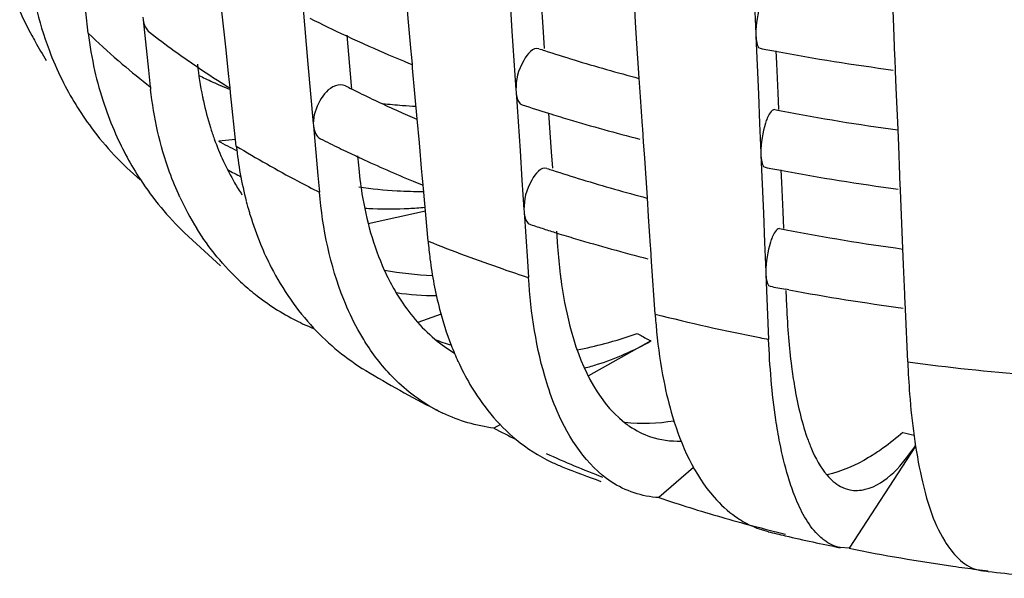
# Model space of a CAD drawing. Units: millimetres. Extents: x -1 to 1167, y -1 to 1651.
# Drawn here: x 612 to 616, y 799 to 801 of the extents above; entities that cross this region are included whole.
import ezdxf

# ---------------------------------------------------------------- set-up
doc = ezdxf.new("R2010")
doc.units = ezdxf.units.MM
doc.header["$LTSCALE"] = 107.555556
doc.layers.add('GEOM', color=7, linetype='CONTINUOUS')

msp = doc.modelspace()

# ---------------------------------------------------------------- linework, layer by layer
at = {"layer": 'GEOM', "color": 7, "linetype": 'CONTINUOUS'}
for p, q in [((613.8389, 800.9821), (613.8524, 800.7819)), ((613.9504, 800.9106), (613.9593, 800.7779)), ((613.4989, 800.8126), (613.4916, 800.894)), ((614.682, 800.8728), (614.6862, 800.7727)), ((612.4038, 800.7748), (612.3951, 800.8476)), ((612.8738, 800.7285), (612.8607, 800.8503)), ((613.137, 800.8702), (613.155, 800.6683)), ((614.275, 800.8121), (614.2719, 800.8571)), ((615.1576, 800.7958), (615.1552, 800.8518)), ((612.5906, 800.829), (612.5916, 800.8199)), ((612.5916, 800.8199), (612.6099, 800.6482)), ((613.508, 800.7115), (613.4989, 800.8126)), ((614.2786, 800.757), (614.275, 800.8121)), ((613.8524, 800.7819), (613.8591, 800.6815)), ((613.9593, 800.7779), (613.963, 800.7226)), ((614.6861, 800.7736), (614.6865, 800.7648)), ((615.1618, 800.6961), (615.1576, 800.7958)), ((613.2876, 800.7682), (613.3029, 800.5963)), ((614.2878, 800.6213), (614.2786, 800.757)), ((614.6865, 800.7648), (614.6948, 800.5657)), ((612.8848, 800.6263), (612.8738, 800.7285)), ((613.5086, 800.7029), (613.5078, 800.7118)), ((614.7549, 800.7141), (614.7567, 800.6705)), ((613.5118, 800.6672), (613.5086, 800.7029)), ((613.8591, 800.6815), (613.8659, 800.5809)), ((614.7567, 800.6705), (614.7609, 800.5709)), ((615.162, 800.6876), (615.1617, 800.6964)), ((615.1638, 800.645), (615.162, 800.6876)), ((612.6099, 800.6482), (612.616, 800.591)), ((613.155, 800.6683), (613.1731, 800.4656)), ((613.5128, 800.6556), (613.5118, 800.6672)), ((613.5284, 800.4813), (613.5128, 800.6556)), ((615.1662, 800.588), (615.1638, 800.645)), ((612.8855, 800.6176), (612.8846, 800.6267)), ((612.8887, 800.5882), (612.8855, 800.6176)), ((614.2922, 800.5567), (614.2878, 800.6213)), ((612.8905, 800.5705), (612.8887, 800.5882)), ((612.9099, 800.3887), (612.8905, 800.5705)), ((613.3029, 800.5963), (613.304, 800.5849)), ((613.8658, 800.5818), (613.8664, 800.5729)), ((613.8664, 800.5729), (613.8799, 800.3726)), ((614.7609, 800.5709), (614.7632, 800.514)), ((615.1722, 800.4449), (615.1662, 800.588)), ((614.299, 800.4565), (614.2922, 800.5567)), ((614.6948, 800.5657), (614.699, 800.4659)), ((613.5357, 800.4), (613.5284, 800.4813)), ((613.9778, 800.5013), (613.9867, 800.3687)), ((613.173, 800.4665), (613.1738, 800.4576)), ((613.1738, 800.4576), (613.1889, 800.2876)), ((614.2994, 800.4479), (614.2989, 800.4568)), ((614.3024, 800.4029), (614.2994, 800.4479)), ((614.699, 800.4659), (614.7032, 800.3659)), ((615.1746, 800.3889), (615.1722, 800.4449)), ((612.9075, 800.4113), (612.85, 800.4052)), ((614.3061, 800.3478), (614.3024, 800.4029)), ((613.5448, 800.2989), (613.5357, 800.4)), ((613.8799, 800.3726), (613.8866, 800.2722)), ((613.9867, 800.3687), (613.9905, 800.3134)), ((614.7031, 800.3668), (614.7035, 800.3579)), ((615.1788, 800.2892), (615.1746, 800.3889)), ((613.3244, 800.3555), (613.3272, 800.3239)), ((614.3153, 800.2121), (614.3061, 800.3478)), ((614.7035, 800.3579), (614.7118, 800.1588)), ((614.7719, 800.3073), (614.7737, 800.2636)), ((613.1889, 800.2876), (613.194, 800.231)), ((613.5454, 800.2903), (613.5446, 800.2992)), ((613.5485, 800.2546), (613.5454, 800.2903)), ((613.8866, 800.2722), (613.8934, 800.1716)), ((615.179, 800.2807), (615.1787, 800.2895)), ((615.1808, 800.2382), (615.179, 800.2807)), ((613.5496, 800.243), (613.5485, 800.2546)), ((613.5656, 800.0637), (613.5496, 800.243)), ((614.7737, 800.2636), (614.7779, 800.164)), ((615.1832, 800.1812), (615.1808, 800.2382)), ((614.3197, 800.1475), (614.3153, 800.2121)), ((613.5564, 800.1666), (613.3613, 800.1232)), ((613.8933, 800.1726), (613.8939, 800.1637)), ((615.1892, 800.0381), (615.1832, 800.1812)), ((613.8939, 800.1637), (613.9052, 799.9951)), ((614.3265, 800.0473), (614.3197, 800.1475)), ((614.7118, 800.1588), (614.716, 800.059)), ((614.7779, 800.164), (614.7802, 800.1071)), ((614.0049, 800.0979), (614.0086, 800.0441)), ((612.856, 799.9796), (612.7332, 800.0917)), ((614.3269, 800.0387), (614.3263, 800.0475)), ((614.3299, 799.9936), (614.3269, 800.0387)), ((614.716, 800.059), (614.7201, 799.959)), ((615.1915, 799.982), (615.1892, 800.0381)), ((613.9052, 799.9951), (613.909, 799.939)), ((614.342, 799.814), (614.3299, 799.9936)), ((615.1957, 799.8824), (615.1915, 799.982)), ((614.7201, 799.9599), (614.7205, 799.9511)), ((614.7205, 799.9511), (614.7275, 799.7835)), ((614.7995, 799.8969), (614.7879, 799.8991)), ((614.7891, 799.8948), (614.7913, 799.8412)), ((615.196, 799.8738), (615.1957, 799.8826)), ((615.1978, 799.8313), (615.196, 799.8738)), ((615.2053, 799.6504), (615.1978, 799.8313)), ((613.6103, 799.8138), (613.5308, 799.7849)), ((614.7275, 799.7835), (614.7298, 799.7276)), ((614.3277, 799.7221), (614.1136, 799.6033)), ((613.8127, 799.4362), (613.7906, 799.4239)), ((615.2325, 799.3629), (615.0053, 799.0132)), ((614.4734, 799.2894), (614.3548, 799.1866)), ((615.0053, 799.0132), (614.9746, 799.0156))]:
    msp.add_line(p, q, dxfattribs=at)
for centre, radius, start, end in [((613.2813, 801.3548), 1.2212, 204.4191, 208.7898), ((613.3731, 801.1339), 1.1794, 193.0782, 200.6683), ((615.2253, 804.9227), 4.5872, 243.2584, 244.9693), ((613.6505, 800.9227), 1.2555, 186.7661, 192.667), ((614.4362, 803.1254), 2.9723, 232.1643, 234.2005), ((614.4772, 802.0054), 2.5825, 208.658, 209.1917), ((614.4899, 802.0125), 2.5971, 209.193, 210.8298), ((615.3146, 805.1126), 4.797, 244.9625, 245.7761), ((615.4001, 805.3039), 5.0066, 245.7822, 247.4653), ((613.3208, 801.1149), 1.1238, 200.7029, 206.3979), ((614.5645, 803.3026), 3.1911, 234.1954, 235.7836), ((615.7938, 806.3533), 5.9277, 251.82302, 252.01287), ((615.8349, 806.4808), 6.0617, 252.01589, 253.02581), ((616.175, 808.3391), 7.7575, 259.04621, 259.44437), ((616.2368, 808.6836), 8.1075, 259.46135, 262.33559), ((615.4691, 805.4686), 5.1851, 247.4578, 247.8203), ((615.9323, 806.8034), 6.3986, 253.03472, 255.09421), ((613.5884, 800.9088), 1.1919, 192.669, 198.4453), ((614.6961, 803.4968), 3.4257, 235.7886, 237.7962), ((613.9482, 800.7925), 1.1776, 186.0499, 191.524), ((613.2861, 801.0976), 1.085, 206.3935, 216.5705), ((613.3734, 801.7945), 1.3056, 243.0657, 244.1304), ((613.3811, 801.8106), 1.3234, 244.1337, 246.647), ((613.998, 800.7384), 1.3898, 186.0889, 186.4354), ((613.3899, 801.831), 1.3456, 246.6452, 248.1228), ((614.7816, 803.631), 3.5848, 237.7834, 238.1005), ((615.178, 804.3363), 4.1941, 243.1421, 243.448), ((615.1989, 804.3781), 4.2409, 243.448, 243.7281), ((615.2808, 804.5462), 4.4279, 243.7406, 245.7785), ((613.8876, 800.781), 1.116, 191.5664, 192.3053), ((613.8336, 800.7686), 1.0606, 192.2688, 197.3331), ((613.5391, 800.8927), 1.1399, 198.4594, 203.9485), ((613.6149, 802.2622), 1.7399, 263.2471, 265.4819), ((615.377, 804.758), 4.6605, 245.768, 246.6103), ((613.6153, 802.2675), 1.7452, 265.4811, 267.0101), ((615.8167, 806.4232), 6.2013, 251.87765, 252.74647), ((616.1698, 807.8004), 7.4238, 258.97902, 259.1507), ((616.2306, 808.1316), 7.7606, 259.17027, 262.1562), ((615.8659, 806.5812), 6.3668, 252.74535, 253.36975), ((615.9528, 806.8772), 6.6753, 253.38169, 255.56962), ((613.2739, 801.0901), 1.0708, 216.6354, 229.6962), ((613.7705, 800.7495), 0.9946, 197.3658, 199.7773), ((613.5003, 800.8753), 1.0974, 203.9422, 213.1991), ((613.4736, 801.5424), 1.2971, 241.1918, 244.3129), ((615.2076, 804.3955), 4.4603, 243.22, 244.1316), ((615.2694, 804.5229), 4.6019, 244.1311, 244.9539), ((615.3049, 804.5983), 4.6853, 244.952, 245.1437), ((615.3902, 804.7855), 4.891, 245.1585, 247.4488), ((613.3671, 801.1974), 1.0141, 241.2724, 244.2666), ((615.7988, 805.8666), 5.8471, 251.79575, 251.98816), ((615.8396, 805.9931), 5.98, 251.9912, 253.00467), ((616.1762, 807.8352), 7.6593, 259.02451, 259.42774), ((616.238, 808.1797), 8.0093, 259.44512, 262.35468), ((613.477, 800.8611), 1.0702, 213.2476, 225.97), ((615.48, 804.9986), 5.1223, 247.4347, 247.8459), ((615.9371, 806.3157), 6.317, 253.01398, 255.10959), ((613.6263, 800.6833), 0.8357, 210.2257, 213.4892), ((613.547, 801.7963), 1.5628, 261.9773, 266.8012), ((613.55, 801.8475), 1.6141, 266.7963, 270.0073), ((613.6129, 800.628), 0.987, 204.7783, 211.8931), ((614.094, 800.4982), 1.1881, 194.5528, 196.3166), ((613.4315, 801.466), 1.2923, 266.3474, 267.5839), ((613.4331, 801.5178), 1.344, 267.6103, 272.8204), ((613.4304, 801.5816), 1.4079, 272.8016, 275.0745), ((614.069, 800.491), 1.1621, 196.3208, 196.9636), ((614.02, 800.4754), 1.1106, 196.9299, 202.3436), ((615.8073, 805.8919), 6.0738, 251.85012, 252.30231), ((615.8366, 805.9838), 6.1703, 252.30224, 252.73057), ((616.1709, 807.2963), 7.3254, 258.95558, 259.12951), ((616.2318, 807.6276), 7.6623, 259.14958, 262.17381), ((615.8707, 806.0936), 6.2853, 252.73115, 253.35308), ((615.9576, 806.3895), 6.5936, 253.36547, 255.59041), ((615.742, 800.1594), 1.7373, 183.8051, 186.9477), ((614.1578, 800.3005), 0.8144, 204.3672, 207.0346), ((613.6318, 801.1901), 1.2446, 260.033, 267.6838), ((615.5988, 800.143), 1.5931, 186.9851, 187.4685), ((613.4964, 800.5415), 0.8413, 227.1967, 231.6195), ((616.1774, 807.3313), 7.561, 259.00225, 259.41069), ((616.2406, 807.6847), 7.92, 259.51607, 262.37311), ((613.495, 800.5403), 0.8394, 231.6448, 243.0581), ((617.4745, 799.9515), 2.6854, 182.3534, 184.6469), ((613.5016, 800.5539), 0.8545, 243.0757, 247.4163), ((613.7936, 800.3439), 0.8468, 222.9899, 238.619), ((613.8633, 800.461), 0.7836, 249.4618, 253.828), ((613.9273, 800.1308), 0.5258, 229.9492, 238.9517), ((613.8318, 800.9812), 1.3121, 284.9122, 290.0012), ((616.9441, 799.9078), 2.1532, 184.6308, 187.2699), ((614.5878, 800.0728), 1.0114, 201.1509, 202.889), ((613.861, 800.8723), 1.1994, 280.3178, 284.9063), ((614.5475, 800.0558), 0.9677, 202.8892, 204.6307), ((613.8953, 800.4273), 0.8238, 284.4207, 287.6623), ((615.4986, 803.1833), 4.1586, 238.939, 242.6402), ((615.5892, 803.3541), 4.352, 242.6138, 242.783), ((613.8608, 799.9906), 0.5706, 242.6275, 244.6042), ((614.4381, 799.7005), 0.3264, 232.1785, 235.7288), ((615.3858, 802.4987), 3.464, 242.5797, 243.9923), ((615.6289, 803.0255), 4.0442, 245.7791, 248.7358), ((614.2331, 799.8246), 0.572, 244.538, 248.5948), ((615.8841, 804.0157), 5.0767, 248.5094, 250.1049), ((615.9355, 803.8674), 4.9405, 251.3401, 253.9173), ((616.0292, 804.1872), 5.2737, 253.9022, 255.1351), ((614.8049, 799.3837), 0.3225, 244.9084, 256.1834), ((616.0838, 804.3931), 5.4867, 255.1346, 256.3369), ((616.1474, 804.8823), 5.983, 256.27944, 256.85516), ((616.1853, 805.0473), 6.1523, 256.86086, 258.65417), ((616.2387, 805.111), 6.2213, 258.56519, 261.87943), ((616.2818, 805.3959), 6.5094, 261.85844, 262.58003), ((616.2902, 805.4599), 6.574, 262.57937, 262.92828), ((615.4746, 799.0584), 0.1226, 254.1632, 263.0177), ((616.3066, 805.7526), 6.8681, 262.91546, 263.09119), ((616.3172, 805.844), 6.9601, 263.09474, 264.97408)]:
    msp.add_arc(centre, radius, start, end, dxfattribs=at)
at = {"layer": 'GEOM', "color": 9, "linetype": 'CONTINUOUS'}
for centre, radius, start, end in [((614.0903, 802.5135), 2.4222, 225.8723, 229.1356), ((614.1909, 802.6278), 2.5746, 229.1071, 229.5343), ((614.2815, 802.7355), 2.7153, 229.5539, 232.1656), ((614.9264, 803.6887), 3.8673, 238.5722, 242.1477), ((615.1011, 804.0133), 4.2359, 242.1108, 243.2424), ((615.6238, 805.1984), 5.5319, 248.1566, 250.9792), ((615.7539, 805.5687), 5.9243, 250.9568, 251.85561), ((616.1018, 806.8061), 7.2102, 255.87304, 258.78531), ((615.4835, 801.8592), 2.4297, 240.3235, 241.2727), ((615.5127, 801.9122), 2.4901, 241.2701, 241.5821), ((616.1677, 807.1247), 7.5355, 258.76488, 258.99951), ((616.3004, 807.9788), 8.4001, 262.50926, 265.35769), ((616.1875, 803.743), 4.4474, 257.0269, 257.5268)]:
    msp.add_arc(centre, radius, start, end, dxfattribs=at)
at = {"layer": 'GEOM', "color": 7, "linetype": 'CONTINUOUS'}
for points, knots in [([(614.7336, 800.9203), (614.7273, 800.9215), (614.7115, 800.9025), (614.6953, 800.8558), (614.6862, 800.8068), (614.6862, 800.7727)], [0, 0, 0, 0, 0.120082, 0.362937, 1, 1, 1, 1]), ([(614.6865, 800.7648), (614.6867, 800.7593), (614.6882, 800.7458), (614.6916, 800.7246), (614.701, 800.7229)], [0, 0, 0, 0, 0.366733, 1, 1, 1, 1]), ([(613.9446, 800.7214), (613.9238, 800.7281), (613.8763, 800.6652), (613.8659, 800.6156), (613.8659, 800.5809)], [0, 0, 0, 0, 0.386153, 1, 1, 1, 1]), ([(612.7168, 800.2144), (612.7039, 800.2422), (612.6555, 800.3603), (612.6278, 800.4865), (612.617, 800.5826)], [0, 0, 0, 0, 0.241034, 1, 1, 1, 1]), ([(613.2831, 800.5945), (613.2728, 800.5998), (613.2323, 800.5956), (613.1899, 800.5432), (613.1731, 800.4927), (613.1731, 800.4656)], [0, 0, 0, 0, 0.182657, 0.570101, 1, 1, 1, 1]), ([(613.8664, 800.5729), (613.8668, 800.5676), (613.8688, 800.5518), (613.8772, 800.5329), (613.8878, 800.5295)], [0, 0, 0, 0, 0.323666, 1, 1, 1, 1]), ([(614.7506, 800.5134), (614.7442, 800.5146), (614.7284, 800.4956), (614.7123, 800.4489), (614.7032, 800.3999), (614.7032, 800.3659)], [0, 0, 0, 0, 0.120066, 0.362912, 1, 1, 1, 1]), ([(614.7035, 800.3579), (614.7037, 800.3524), (614.7052, 800.3389), (614.7086, 800.3178), (614.718, 800.316)], [0, 0, 0, 0, 0.36671, 1, 1, 1, 1]), ([(613.3272, 800.3239), (613.3302, 800.291), (613.3454, 800.1682), (613.3785, 800.047), (613.416, 799.9645)], [0, 0, 0, 0, 0.267357, 1, 1, 1, 1]), ([(613.9721, 800.3122), (613.9513, 800.3189), (613.9038, 800.2559), (613.8934, 800.2064), (613.8934, 800.1716)], [0, 0, 0, 0, 0.386117, 1, 1, 1, 1]), ([(613.3254, 799.7618), (613.3073, 799.7948), (613.2382, 799.9429), (613.2051, 800.106), (613.194, 800.231)], [0, 0, 0, 0, 0.230426, 1, 1, 1, 1]), ([(613.8939, 800.1637), (613.8942, 800.1583), (613.8962, 800.1426), (613.9046, 800.1237), (613.9153, 800.1203)], [0, 0, 0, 0, 0.323643, 1, 1, 1, 1]), ([(614.7675, 800.1066), (614.7612, 800.1077), (614.7454, 800.0888), (614.7293, 800.042), (614.7201, 799.993), (614.7201, 799.959)], [0, 0, 0, 0, 0.12005, 0.362887, 1, 1, 1, 1]), ([(612.9927, 800.0531), (613.0039, 800.0261), (613.0513, 799.923), (613.1167, 799.828), (613.1742, 799.7664)], [0, 0, 0, 0, 0.257643, 1, 1, 1, 1]), ([(613.5656, 800.0637), (613.5674, 800.0435), (613.5758, 799.9654), (613.5902, 799.8879), (613.6049, 799.8315)], [0, 0, 0, 0, 0.25863, 1, 1, 1, 1]), ([(613.4324, 799.9303), (613.4426, 799.9103), (613.4847, 799.8358), (613.5408, 799.7689), (613.589, 799.7284)], [0, 0, 0, 0, 0.263289, 1, 1, 1, 1]), ([(614.0072, 799.4818), (613.9934, 799.5137), (613.9402, 799.6609), (613.9171, 799.8176), (613.909, 799.939)], [0, 0, 0, 0, 0.221783, 1, 1, 1, 1]), ([(614.0192, 799.9359), (614.0264, 799.8809), (614.0588, 799.7042), (614.1381, 799.5202), (614.238, 799.4427)], [0, 0, 0, 0, 0.304883, 1, 1, 1, 1]), ([(614.7205, 799.9511), (614.7207, 799.9456), (614.7221, 799.932), (614.7256, 799.9109), (614.7349, 799.9092)], [0, 0, 0, 0, 0.366687, 1, 1, 1, 1]), ([(614.342, 799.814), (614.3433, 799.7939), (614.3496, 799.7173), (614.3603, 799.6411), (614.3714, 799.5853)], [0, 0, 0, 0, 0.261059, 1, 1, 1, 1]), ([(613.4493, 799.594), (613.4129, 799.6305), (613.3695, 799.686), (613.3341, 799.746), (613.3254, 799.7618)], [0, 0, 0, 0, 0.740505, 1, 1, 1, 1]), ([(614.7683, 799.3736), (614.7631, 799.3999), (614.7432, 799.517), (614.7336, 799.6357), (614.7298, 799.7276)], [0, 0, 0, 0, 0.225299, 1, 1, 1, 1]), ([(613.6679, 799.6525), (613.6802, 799.6255), (613.7313, 799.5264), (613.8034, 799.4371), (613.8667, 799.385)], [0, 0, 0, 0, 0.265718, 1, 1, 1, 1]), ([(614.8082, 799.6353), (614.8111, 799.6123), (614.8232, 799.5306), (614.8414, 799.4495), (614.861, 799.3934)], [0, 0, 0, 0, 0.280431, 1, 1, 1, 1]), ([(615.2053, 799.6504), (615.2069, 799.6135), (615.2147, 799.4809), (615.2313, 799.3485), (615.2526, 799.255)], [0, 0, 0, 0, 0.278108, 1, 1, 1, 1]), ([(614.3714, 799.5853), (614.3795, 799.5444), (614.4137, 799.4039), (614.4752, 799.2657), (614.5433, 799.188)], [0, 0, 0, 0, 0.287915, 1, 1, 1, 1]), ([(614.2698, 799.2028), (614.2423, 799.212), (614.1241, 799.2705), (614.0473, 799.389), (614.0072, 799.4818)], [0, 0, 0, 0, 0.222682, 1, 1, 1, 1]), ([(614.861, 799.3934), (614.8657, 799.3801), (614.8832, 799.3343), (614.9069, 799.2901), (614.9296, 799.2634)], [0, 0, 0, 0, 0.287468, 1, 1, 1, 1]), ([(615.0075, 799.2129), (615.0246, 799.2095), (615.1217, 799.2166), (615.1883, 799.3018), (615.2322, 799.3637)], [0, 0, 0, 0, 0.187086, 1, 1, 1, 1]), ([(615.1204, 799.3551), (615.1047, 799.344), (615.0456, 799.3053), (614.9798, 799.2757), (614.9298, 799.2641)], [0, 0, 0, 0, 0.273751, 1, 1, 1, 1]), ([(615.2526, 799.255), (615.2697, 799.1799), (615.3024, 799.0594), (615.3942, 798.9538), (615.4411, 798.9405)], [0, 0, 0, 0, 0.612158, 1, 1, 1, 1]), ([(614.9202, 799.0406), (614.9098, 799.0484), (614.8635, 799.092), (614.835, 799.1508), (614.817, 799.1975)], [0, 0, 0, 0, 0.20668, 1, 1, 1, 1])]:
    msp.add_open_spline(points, degree=3, knots=knots, dxfattribs=at)
for points in [[(612.5916, 800.8199), (612.5933, 800.8043), (612.6008, 800.7877), (612.6131, 800.778)], [(613.1738, 800.4576), (613.1753, 800.4409), (613.1829, 800.4212), (613.1978, 800.4135)], [(612.8346, 800.4129), (612.8533, 800.3609), (612.8765, 800.3103), (612.9043, 800.2626)], [(612.9099, 800.3887), (612.9167, 800.3251), (612.9279, 800.2617), (612.944, 800.1997)], [(612.9248, 799.9243), (612.8671, 799.9778), (612.8165, 800.0398), (612.7749, 800.1065)], [(613.4573, 799.8874), (613.5027, 799.8805), (613.5488, 799.8772), (613.5947, 799.8772)], [(613.6049, 799.8315), (613.6158, 799.7896), (613.6289, 799.7482), (613.6445, 799.7078)], [(614.1453, 799.6423), (614.2085, 799.6624), (614.2696, 799.6899), (614.3277, 799.7221)], [(613.5985, 799.4839), (613.5436, 799.5123), (613.4929, 799.5502), (613.4493, 799.594)], [(613.7906, 799.4239), (613.7305, 799.4319), (613.6709, 799.4492), (613.6161, 799.4752)], [(614.4065, 799.4483), (614.3511, 799.4393), (614.2939, 799.4369), (614.2381, 799.443)], [(614.2543, 799.4308), (614.2764, 799.4158), (614.3006, 799.4035), (614.3258, 799.3949)], [(614.3258, 799.3949), (614.3593, 799.3836), (614.3956, 799.3788), (614.4309, 799.3801)], [(615.1891, 799.4092), (615.1671, 799.3901), (615.1442, 799.372), (615.1204, 799.3551)], [(613.8667, 799.385), (613.9035, 799.3547), (613.9442, 799.3286), (613.9872, 799.3081)], [(614.7963, 799.2588), (614.785, 799.2965), (614.7759, 799.335), (614.7683, 799.3736)], [(614.817, 799.1975), (614.8093, 799.2176), (614.8024, 799.2381), (614.7963, 799.2588)], [(614.9296, 799.2634), (614.9427, 799.248), (614.9583, 799.234), (614.9761, 799.2244)], [(614.9761, 799.2244), (614.9859, 799.2191), (614.9966, 799.2151), (615.0075, 799.2129)], [(614.3548, 799.1866), (614.326, 799.1882), (614.2971, 799.1937), (614.2698, 799.2028)], [(614.5433, 799.188), (614.5652, 799.163), (614.59, 799.1401), (614.6172, 799.1211)], [(614.6172, 799.1211), (614.6333, 799.1099), (614.6504, 799.0999), (614.6681, 799.0916)], [(614.9746, 799.0156), (614.9551, 799.0195), (614.9363, 799.0287), (614.9202, 799.0406)]]:
    msp.add_open_spline(points, degree=3, dxfattribs=at)

doc.saveas('drawing.dxf')
